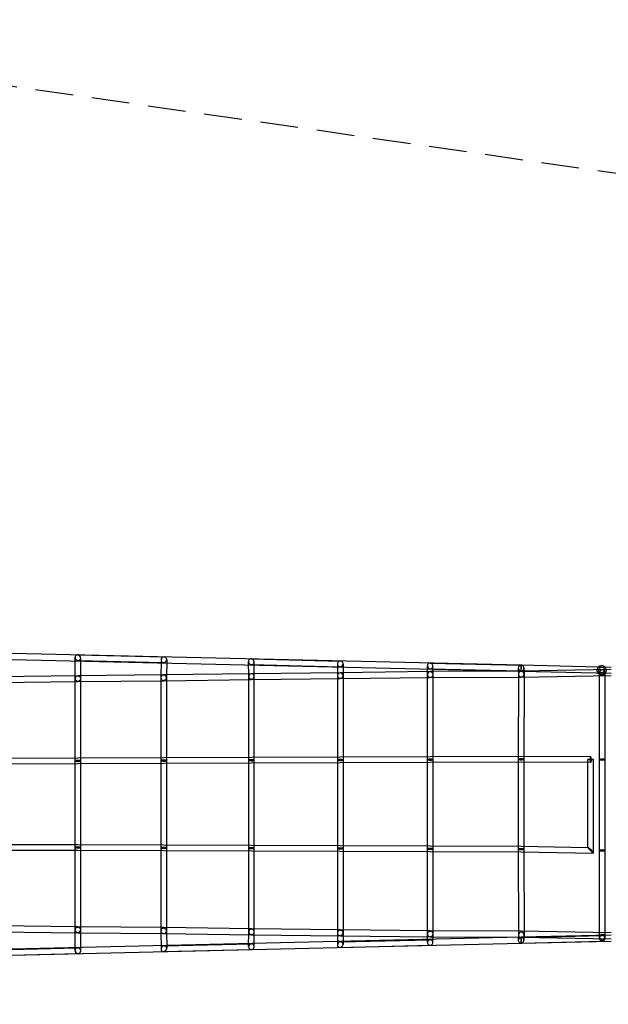
# Model space of a CAD drawing. Units: millimetres. Extents: x -7684 to 7684, y -2634 to 2634.
# Drawn here: x 3718 to 5693, y -672 to 2634 of the extents above; entities that cross this region are included whole.
import ezdxf

# ---------------------------------------------------------------- set-up
doc = ezdxf.new("R2010")
doc.units = ezdxf.units.MM
doc.header["$LTSCALE"] = 20
doc.linetypes.add('HIDDEN', pattern=[9.525, 6.35, -3.175])
doc.layers.add('2d', color=230, linetype='Continuous')
doc.layers.add('EN-Safetyzone', color=93, linetype='HIDDEN')

msp = doc.modelspace()

# ---------------------------------------------------------------- linework, layer by layer
at = {"layer": '2d'}
for p, q in [((2323.9, 539.2), (5400.4, 467.7)), ((2323.4, 518.2), (5399.9, 446.7)), ((3911.9, 501.3), (4202.8, 494.5)), ((3903.9, 422.1), (3904, 493.5)), ((3915.1, 482.2), (4200.9, 475.5)), ((3922.9, 422), (3923, 489.9)), ((4192.3, 484.4), (4191.7, 424.7)), ((4211.3, 485.6), (4210.7, 424.5)), ((4486.3, 428.7), (4485.8, 479.3)), ((4494.4, 487.7), (4794, 480.8)), ((4496.3, 468.7), (4792.6, 461.8)), ((4505.3, 428.9), (4504.8, 477.1)), ((4783.8, 470.8), (4783.8, 432.2)), ((4802.8, 471.8), (4802.8, 432.3)), ((5085.9, 435.6), (5085.6, 464.7)), ((5094.8, 473.8), (5400.7, 466.7)), ((5104.9, 435.8), (5104.6, 463.8)), ((5400.4, 467.7), (5702.5, 460.5)), ((3630.5, 429), (3913.3, 432.6)), ((3913.3, 432.6), (4201.1, 435.1)), ((4201.1, 435.1), (4495.6, 439.3)), ((4495.6, 439.3), (4793.2, 442.7)), ((4783.8, 432.2), (4783.8, -432.2)), ((4793.2, 442.7), (5095.3, 446.2)), ((4802.8, 432.2), (4802.8, -432.2)), ((5085.9, -435.7), (5085.9, 435.7)), ((5095.3, 446.2), (5400.4, 447.3)), ((5095.5, 454.7), (5399.7, 447.7)), ((5104.9, -435.7), (5104.9, 435.7)), ((5390.7, 456.8), (5391, 436.7)), ((5391, 436.8), (5390.8, 150.9)), ((5399.9, 446.7), (5702, 439.5)), ((5399.9, 446.7), (5399.9, 446.7)), ((5400.4, 447.3), (5702.2, 453)), ((5400.6, 426.3), (5702.6, 432)), ((5409.7, 457.6), (5410, 437)), ((5410, 436.8), (5409.8, 150.9)), ((5655.6, 446.5), (5655.8, 445.7)), ((5663.2, 439), (5660.8, 448.4)), ((5662.9, -446.5), (5662.9, 441.3)), ((5681.6, 443.6), (5679.2, 453.1)), ((5681.9, -446.5), (5681.9, 441.3)), ((5684.4, 454.9), (5684.6, 454.1)), ((3630.7, 408), (3913.5, 411.6)), ((3903.9, -422.1), (3903.9, 422.1)), ((3913.5, 411.6), (4201.4, 414.1)), ((3922.9, -422.1), (3922.9, 422.1)), ((4191.7, 424.6), (4191.7, -425.4)), ((4201.4, 414.1), (4495.9, 418.3)), ((4210.7, 424.6), (4210.7, -425.4)), ((4486.3, -428.8), (4486.3, 428.8)), ((4495.9, 418.3), (4793.4, 421.7)), ((4505.3, -428.8), (4505.3, 428.8)), ((4793.4, 421.7), (5095.5, 425.2)), ((5095.5, 425.2), (5400.6, 426.3)), ((3913.3, 154.8), (3630.6, 153.8)), ((3913.4, 135.8), (3630.6, 134.8)), ((4201.2, 155.9), (3913.3, 154.8)), ((4201.3, 136.9), (3913.4, 135.8)), ((4495.7, 157), (4201.2, 155.9)), ((4495.8, 138), (4201.3, 136.9)), ((4793.3, 158), (4495.7, 157)), ((4793.3, 139), (4495.8, 138)), ((5095.3, 159.2), (4793.3, 158)), ((5095.4, 140.2), (4793.3, 139)), ((5400.3, 160.4), (5095.3, 159.2)), ((5400.3, 141.4), (5095.4, 140.2)), ((5390.8, 150.9), (5390.8, -150.9)), ((5633.7, 159.4), (5400.3, 160.4)), ((5633.6, 140.4), (5400.3, 141.4)), ((5409.8, 150.9), (5409.8, -150.9)), ((5624.1, -145.1), (5624.1, 149.9)), ((5643.1, -163.8), (5643.1, 149.9)), ((3630.6, -134.8), (3913.4, -135.8)), ((3630.6, -153.8), (3913.3, -154.8)), ((3913.3, -154.8), (4201.2, -155.9)), ((3913.4, -135.8), (4201.3, -136.9)), ((4201.2, -155.9), (4495.7, -157)), ((4201.3, -136.9), (4495.8, -138)), ((4495.7, -157), (4793.3, -158)), ((4495.8, -138), (4793.3, -139)), ((4793.3, -139), (5095.4, -140.2)), ((4793.3, -158), (5095.3, -159.2)), ((5095.3, -159.2), (5400.2, -160.4)), ((5095.4, -140.2), (5400.4, -141.4)), ((5390.8, -150.9), (5391, -439.2)), ((5400.2, -160.4), (5642.8, -164)), ((5400.4, -141.4), (5624.4, -144.8)), ((5409.8, -150.9), (5410, -439.2)), ((3913.3, -432.6), (3630.5, -429)), ((3913.5, -411.6), (3630.7, -408)), ((3904, -491), (3903.9, -422.1)), ((4201.4, -414.1), (3913.5, -411.6)), ((3923, -492.5), (3922.9, -422)), ((4191.7, -425.5), (4192.4, -486.6)), ((4495.9, -418.3), (4201.4, -414.1)), ((4210.7, -425.3), (4211.3, -483.4)), ((4485.8, -477.5), (4486.3, -428.7)), ((4793.4, -421.7), (4495.9, -418.3)), ((4504.8, -478.9), (4505.3, -428.9)), ((5095.5, -425.2), (4793.4, -421.7)), ((5400.6, -426.3), (5095.5, -425.2)), ((5702.6, -432), (5400.6, -426.3)), ((5399.9, -446.7), (2323.4, -518.2)), ((4201.1, -435.1), (3913.3, -432.6)), ((4495.6, -439.3), (4201.1, -435.1)), ((4793.2, -442.7), (4495.6, -439.3)), ((4783.8, -432.2), (4783.8, -472.1)), ((5095.3, -446.2), (4793.2, -442.7)), ((4793.9, -461.8), (5094.5, -454.8)), ((4802.8, -432.3), (4802.8, -470.4)), ((5085.6, -463.8), (5085.9, -435.6)), ((5400.4, -447.3), (5095.3, -446.2)), ((5104.6, -464.7), (5104.9, -435.8)), ((5391, -439.1), (5390.7, -457.3)), ((5702, -439.5), (5399.9, -446.7)), ((5399.9, -446.7), (5399.9, -446.7)), ((5400.1, -466.7), (5672.6, -459.5)), ((5400.2, -447.7), (5672, -440.5)), ((5702.2, -453), (5400.4, -447.3)), ((5702.5, -460.5), (5400.4, -467.7)), ((5410, -439.4), (5409.7, -457)), ((5662.8, -449.6), (5662.9, -446.2)), ((5681.8, -450.4), (5681.9, -446.9)), ((5400.4, -467.7), (2323.9, -539.2)), ((3632.8, -488.7), (3912.5, -482.2)), ((4200.6, -494.5), (4496.1, -487.7)), ((4203.1, -475.5), (4494.5, -468.7)), ((4792.7, -480.8), (5095.7, -473.7)), ((3628.9, -507.8), (3914.5, -501.2))]:
    msp.add_line(p, q, dxfattribs=at)
for centre, major_axis, ratio, start_param, end_param in [((3913.5, 491.7), (-7.25, 7.43), 0.825025, 5.443766, 8.585359), ((3913.5, 491.7), (-7.25, 7.43), 0.825025, 2.302174, 5.443766), ((4201.8, 485), (7.08, 6.84), 0.927921, 0.861677, 4.003269), ((4201.8, 485), (7.08, 6.84), 0.927921, 4.003269, 7.144862), ((4495.3, 478.2), (-7.08, 7.18), 0.885241, 5.44827, 8.589863), ((4495.3, 478.2), (-7.08, 7.18), 0.885241, 2.306678, 5.44827), ((4793.3, 471.3), (6.96, 6.81), 0.949575, 0.820779, 3.962372), ((4793.3, 471.3), (6.96, 6.81), 0.949575, 3.962372, 7.103964), ((5095.1, 464.3), (-6.87, 6.97), 0.942293, 5.460711, 8.602303), ((5095.1, 464.3), (-6.87, 6.97), 0.942293, 2.319118, 5.460711), ((5400.2, 457.2), (6.84, 6.78), 0.971804, 0.786978, 3.92857), ((5400.2, 457.2), (-0.2, -10.5), 0.102702, 3.141619, 6.279629), ((5400.2, 457.2), (-0.2, -10.5), 0.102702, 0.000026, 3.138037), ((5400.2, 457.2), (6.84, 6.78), 0.971804, 3.92857, 7.070163), ((5400.2, 457.2), (-0.2, -10.5), 0.102702, 3.138037, 3.141619), ((3913.4, 422.1), (-9.5, 0.01), 0.910333, 3.142457, 6.28405), ((3913.4, 422.1), (0.1, -10.5), 0.397597, 3.140808, 3.142377), ((4201.2, 424.6), (-9.5, 0.05), 0.921703, 3.147463, 6.289056), ((4201.2, 424.6), (0.1, -10.5), 0.368534, 3.140577, 3.142608), ((4495.8, 428.8), (-9.5, -0.04), 0.93606, 3.136359, 6.277952), ((4495.8, 428.8), (0.1, -10.5), 0.337914, 3.141124, 3.142061), ((4793.3, 432.2), (9.5, 0), 0.949914, 6.28293, 9.424522), ((4793.3, 432.2), (9.5, 0), 0.949914, 3.141337, 4.475851), ((4793.3, 432.2), (0.1, -10.5), 0.30597, 3.141584, 3.141602), ((4793.3, 432.2), (9.5, 0), 0.949914, 5.284577, 6.28293), ((5095.4, 435.7), (9.5, 0.04), 0.963877, 6.278358, 9.41995), ((5095.4, 435.7), (9.5, 0.04), 0.963877, 3.136765, 4.430465), ((5095.4, 435.7), (0.1, -10.5), 0.270989, 3.140525, 3.14266), ((5095.4, 435.7), (9.5, 0.04), 0.963877, 5.273668, 6.278358), ((5400.5, 436.8), (9.5, 0.06), 0.975122, 6.275529, 9.417122), ((5400.5, 436.8), (9.5, 0.06), 0.975122, 3.133937, 4.385187), ((5400.2, 457.2), (-0.2, -10.5), 0.102702, 6.279629, 6.283211), ((5400.5, 436.8), (0.1, -10.5), 0.242196, 3.139755, 3.14343), ((5400.5, 436.8), (9.5, 0.06), 0.975122, 5.281407, 6.275529), ((5672.4, 441.3), (9.43, 1.18), 0.989637, 6.156061, 9.297653), ((5672.4, 441.3), (9.43, 1.18), 0.989637, 3.014468, 4.374424), ((5672.4, 441.3), (9.43, 1.18), 0.989637, 4.374424, 4.984248), ((5672.4, 441.3), (9.43, 1.18), 0.989637, 4.984248, 6.156061), ((3913.4, 422.1), (-9.5, 0.01), 0.910333, 0.000865, 1.460785), ((3913.4, 422.1), (-9.5, 0.01), 0.910333, 1.460785, 2.145803), ((3913.4, 422.1), (0.1, -10.5), 0.397597, 6.282401, 6.28397), ((3913.4, 422.1), (-9.5, 0.01), 0.910333, 2.145803, 3.142457), ((4201.2, 424.6), (-9.5, 0.05), 0.921703, 0.00587, 1.421924), ((4201.2, 424.6), (-9.5, 0.05), 0.921703, 1.421924, 2.150759), ((4201.2, 424.6), (0.1, -10.5), 0.368534, 6.28217, 6.284201), ((4201.2, 424.6), (-9.5, 0.05), 0.921703, 2.150759, 3.147463), ((4495.8, 428.8), (-9.5, -0.04), 0.93606, 6.277952, 7.655239), ((4495.8, 428.8), (-9.5, -0.04), 0.93606, 1.372054, 2.14097), ((4495.8, 428.8), (0.1, -10.5), 0.337914, 6.282717, 6.283654), ((4495.8, 428.8), (-9.5, -0.04), 0.93606, 2.14097, 3.136359), ((4793.3, 432.2), (9.5, 0), 0.949914, 4.475851, 5.284577), ((4793.3, 432.2), (0.1, -10.5), 0.30597, 6.283176, 6.283194), ((5095.4, 435.7), (9.5, 0.04), 0.963877, 4.430465, 5.273668), ((5095.4, 435.7), (0.1, -10.5), 0.270989, 6.282118, 6.284253), ((5400.5, 436.8), (9.5, 0.06), 0.975122, 4.385187, 5.281407), ((5400.5, 436.8), (0.1, -10.5), 0.242196, 6.281348, 6.285023), ((3913.4, 145.3), (-9.5, 0), 0.156552, 3.141593, 6.283185), ((3913.4, 145.3), (-9.5, 0), 0.156552, 0, 1.843264), ((3913.4, 145.3), (0.04, -9.5), 0.397137, 3.141591, 3.141595), ((3913.4, 145.3), (0.04, -9.5), 0.397137, 6.283183, 6.283187), ((3913.4, 145.3), (-9.5, 0), 0.156552, 1.843264, 2.100204), ((3913.4, 145.3), (-9.5, 0), 0.156552, 2.100204, 3.141593), ((4201.2, 146.4), (-9.5, 0), 0.155018, 3.141593, 6.283185), ((4201.2, 146.4), (-9.5, 0), 0.155018, 0, 1.81368), ((4201.2, 146.4), (0.04, -9.5), 0.368447, 3.141586, 3.141599), ((4201.2, 146.4), (0.04, -9.5), 0.368447, 6.283179, 6.283191), ((4201.2, 146.4), (-9.5, 0), 0.155018, 1.81368, 2.069048), ((4201.2, 146.4), (-9.5, 0), 0.155018, 2.069048, 3.141593), ((4495.8, 147.5), (-9.5, 0), 0.154, 3.141593, 6.283185), ((4495.8, 147.5), (-9.5, 0), 0.154, 0, 1.781328), ((4495.8, 147.5), (0.03, -9.5), 0.33844, 3.141546, 3.14164), ((4495.8, 147.5), (0.03, -9.5), 0.33844, 6.283138, 6.283232), ((4495.8, 147.5), (-9.5, 0), 0.154, 1.781328, 2.038404), ((4495.8, 147.5), (-9.5, 0), 0.154, 2.038404, 3.141593), ((4793.3, 148.6), (9.5, 0), 0.152761, 0, 3.141593), ((4793.3, 148.6), (9.5, 0), 0.152761, 3.141593, 4.900564), ((4793.3, 148.5), (0.04, -9.5), 0.305945, 3.141507, 3.141678), ((4793.3, 148.5), (0.04, -9.5), 0.305945, 6.2831, 6.283271), ((4793.3, 148.6), (9.5, 0), 0.152761, 4.900564, 5.136028), ((4793.3, 148.6), (9.5, 0), 0.152761, 5.136028, 6.283185), ((5095.4, 149.7), (9.5, 0), 0.151548, 0, 3.141593), ((5095.4, 149.7), (9.5, 0), 0.151548, 3.141593, 4.854893), ((5095.4, 149.7), (0.04, -9.5), 0.26902, 3.141555, 3.14163), ((5095.4, 149.7), (0.04, -9.5), 0.26902, 6.283148, 6.283223), ((5095.4, 149.7), (9.5, 0), 0.151548, 4.854893, 5.105484), ((5095.4, 149.7), (9.5, 0), 0.151548, 5.105484, 6.283185), ((5400.3, 150.9), (9.5, 0), 0.149321, 0.001717, 3.14331), ((5400.3, 150.9), (9.5, 0), 0.149321, 3.14331, 4.816003), ((5400.3, 150.9), (0, -9.5), 0.246706, 3.140632, 3.142553), ((5400.3, 150.9), (0, -9.5), 0.246706, 6.282225, 6.284146), ((5400.3, 150.9), (9.5, 0), 0.149321, 4.816003, 5.097244), ((5400.3, 150.9), (9.5, 0), 0.149321, 5.097244, 6.284903), ((5633.6, 149.9), (-9.5, 0), 0.000003, 4.465963, 6.531536), ((5633.6, 149.9), (-9.5, 0), 0.000003, 0.24835, 1.817223), ((5633.6, 149.9), (-0.04, -9.5), 0.243938, 3.141593, 6.283185), ((5633.6, 149.9), (-0.04, -9.5), 0.243938, 0, 1.57179), ((5633.6, 149.9), (-0.04, -9.5), 0.243938, 1.57179, 3.141593), ((5633.6, 149.9), (-9.5, 0), 0.000003, 1.817223, 4.465963), ((5672.4, 149.7), (9.5, 0), 0.148819, 0, 3.141593), ((5672.4, 149.7), (9.5, 0), 0.148819, 3.141593, 6.283185), ((3913.4, -145.3), (-9.5, 0), 0.156552, 4.439921, 6.283185), ((3913.4, -145.3), (-9.5, 0), 0.156552, 0, 3.141593), ((3913.4, -145.3), (-0.04, -9.5), 0.397137, 6.283183, 6.283187), ((3913.4, -145.3), (-0.04, -9.5), 0.397137, 3.141591, 3.141595), ((3913.4, -145.3), (-9.5, 0), 0.156552, 4.182982, 4.439921), ((3913.4, -145.3), (-9.5, 0), 0.156552, 3.141593, 4.182982), ((4201.2, -146.4), (-9.5, 0), 0.155264, 4.469755, 6.283185), ((4201.2, -146.4), (-9.5, 0), 0.155264, 0, 3.141593), ((4201.2, -146.4), (-0.04, -9.5), 0.368447, 6.283179, 6.283191), ((4201.2, -146.4), (-0.04, -9.5), 0.368447, 3.141586, 3.141599), ((4201.2, -146.4), (-9.5, 0), 0.155264, 4.213934, 4.469755), ((4201.2, -146.4), (-9.5, 0), 0.155264, 3.141593, 4.213934), ((4495.8, -147.5), (-9.5, 0), 0.154, 4.501857, 6.283185), ((4495.8, -147.5), (-9.5, 0), 0.154, 0, 3.141593), ((4495.8, -147.5), (-0.03, -9.5), 0.33844, 6.283138, 6.283232), ((4495.8, -147.5), (-0.03, -9.5), 0.33844, 3.141546, 3.14164), ((4495.8, -147.5), (-9.5, 0), 0.154, 4.244781, 4.501857), ((4495.8, -147.5), (-9.5, 0), 0.154, 3.141593, 4.244781), ((4793.3, -148.6), (9.5, 0), 0.152761, 1.382622, 3.141593), ((4793.3, -148.6), (9.5, 0), 0.152761, 3.141593, 6.283185), ((4793.3, -148.5), (-0.04, -9.5), 0.305945, 3.141507, 3.141678), ((4793.3, -148.5), (-0.04, -9.5), 0.305945, 6.2831, 6.283271), ((4793.3, -148.6), (9.5, 0), 0.152761, 1.147157, 1.382622), ((4793.3, -148.6), (9.5, 0), 0.152761, 0, 1.147157), ((5095.4, -149.7), (9.5, 0), 0.151548, 1.428293, 3.141593), ((5095.4, -149.7), (9.5, 0), 0.151548, 3.141593, 6.283185), ((5095.4, -149.7), (-0.04, -9.5), 0.26902, 6.283148, 6.283223), ((5095.4, -149.7), (-0.04, -9.5), 0.26902, 3.141555, 3.14163), ((5095.4, -149.7), (9.5, 0), 0.151548, 1.177701, 1.428293), ((5095.4, -149.7), (9.5, 0), 0.151548, 0, 1.177701), ((5400.3, -150.9), (9.5, 0), 0.150362, 1.468241, 3.139901), ((5400.3, -150.9), (9.5, 0), 0.150362, 3.139901, 6.281494), ((5400.3, -150.9), (0.09, 9.5), 0.246694, 3.140173, 3.143013), ((5400.3, -150.9), (0.09, 9.5), 0.246694, 6.281765, 6.284605), ((5400.3, -150.9), (9.5, 0), 0.150362, 1.18252, 1.468241), ((5400.3, -150.9), (9.5, 0), 0.150362, 6.281494, 7.465705), ((5633.6, -154.4), (-9.43, 9.57), 0.123825, 6.158115, 7.732625), ((5633.6, -154.4), (-9.43, 9.57), 0.123825, 4.591033, 6.158115), ((5633.6, -154.4), (-9.43, 9.57), 0.123825, 1.44944, 3.016523), ((5633.6, -154.4), (-9.43, 9.57), 0.123825, 3.016523, 4.591033), ((5672.4, -155), (9.5, 0), 0.148819, 0, 3.141593), ((5672.4, -155), (9.5, 0), 0.148819, 3.141593, 6.283185), ((3913.4, -422.1), (-9.5, -0.01), 0.910333, 4.822401, 6.282321), ((3913.4, -422.1), (-9.5, -0.01), 0.910333, 6.282321, 9.423913), ((3913.4, -422.1), (-9.5, -0.01), 0.910333, 4.137382, 4.822401), ((3913.4, -422.1), (0.1, 10.5), 0.397597, 6.282401, 6.28397), ((3913.4, -422.1), (-9.5, -0.01), 0.910333, 3.140728, 4.137382), ((4201.2, -425.4), (-9.5, -0.05), 0.922701, 4.73598, 6.277245), ((4201.2, -425.4), (-9.5, -0.05), 0.922701, 6.277245, 9.418838), ((4201.2, -425.4), (-9.5, -0.05), 0.922701, 4.215928, 4.73598), ((4201.2, -424.6), (0.1, 10.5), 0.368534, 6.28217, 6.284201), ((4201.2, -425.4), (-9.5, -0.05), 0.922701, 3.135653, 4.215928), ((4495.8, -428.8), (-9.5, 0.04), 0.93606, 4.911132, 6.288419), ((4495.8, -428.8), (-9.5, 0.04), 0.93606, 0.005233, 3.146826), ((4495.8, -428.8), (-9.5, 0.04), 0.93606, 4.142215, 4.911132), ((4495.8, -428.8), (0.1, 10.5), 0.337914, 6.282717, 6.283654), ((4495.8, -428.8), (-9.5, 0.04), 0.93606, 3.146826, 4.142215), ((4793.3, -432.2), (9.5, 0), 0.949914, 1.807334, 3.141848), ((4793.3, -432.2), (9.5, 0), 0.949914, 0.998608, 1.807334), ((4793.3, -432.2), (0.1, 10.5), 0.30597, 6.283176, 6.283194), ((4793.3, -432.2), (9.5, 0), 0.949914, 0.000256, 0.998608), ((5095.4, -435.7), (9.5, -0.04), 0.963877, 1.85272, 3.14642), ((5095.4, -435.7), (9.5, -0.04), 0.963877, 1.009518, 1.85272), ((5095.4, -435.7), (0.1, 10.5), 0.270989, 6.282118, 6.284253), ((5095.4, -435.7), (9.5, -0.04), 0.963877, 0.004828, 1.009518), ((5400.5, -436.8), (0.1, 10.5), 0.242196, 6.281348, 6.285023), ((3913.4, -422.1), (0.1, 10.5), 0.397597, 3.140808, 3.142377), ((4201.2, -424.6), (0.1, 10.5), 0.368534, 3.140577, 3.142608), ((4495.8, -428.8), (0.1, 10.5), 0.337914, 3.141124, 3.142061), ((4793.3, -432.2), (9.5, 0), 0.949914, 3.141848, 6.283441), ((4793.3, -471.3), (6.94, 7.1), 0.913828, 0.824343, 3.965935), ((4793.3, -432.2), (0.1, 10.5), 0.30597, 3.141584, 3.141602), ((4793.3, -471.3), (6.94, 7.1), 0.913828, 3.965935, 7.107528), ((5095.1, -464.3), (-6.89, 6.79), 0.961981, 5.481746, 8.623339), ((5095.4, -435.7), (9.5, -0.04), 0.963877, 3.14642, 6.288013), ((5095.1, -464.3), (-6.89, 6.79), 0.961981, 2.340153, 5.481746), ((5095.4, -435.7), (0.1, 10.5), 0.270989, 3.140525, 3.14266), ((5400.2, -457.2), (6.79, 6.86), 0.969295, 0.821069, 3.962662), ((5400.5, -439.2), (9.5, -0.07), 0.978019, 1.660777, 3.150189), ((5400.5, -439.2), (9.5, -0.07), 0.978019, 3.150189, 6.291782), ((5400.2, -457.2), (-0.2, 10.5), 0.102702, 0.003556, 3.141567), ((5400.5, -439.2), (9.5, -0.07), 0.978019, 1.162025, 1.660777), ((5400.2, -457.2), (-0.2, 10.5), 0.102702, 3.145149, 6.283159), ((5400.2, -457.2), (-0.2, 10.5), 0.102702, 6.283159, 6.286741), ((5400.2, -457.2), (6.79, 6.86), 0.969295, 3.962662, 7.104255), ((5400.5, -436.8), (0.1, 10.5), 0.242196, 3.139755, 3.14343), ((5400.5, -439.2), (9.5, -0.07), 0.978019, 0.008596, 1.162025), ((5672.3, -450), (6.69, -6.78), 0.994901, 2.386226, 5.527819), ((5672.4, -446.5), (9.5, -0.19), 0.996082, 0.019736, 3.161329), ((5672.4, -446.5), (9.5, -0.19), 0.996082, 3.161329, 6.302921), ((5672.3, -450), (6.69, -6.78), 0.994901, 5.527819, 8.669412), ((3913.5, -491.7), (-7.07, 6.89), 0.921052, 5.408023, 8.549615), ((3913.5, -491.7), (-7.07, 6.89), 0.921052, 2.26643, 5.408023), ((4201.8, -485), (7.1, 7.35), 0.855331, 0.830633, 3.972225), ((4201.8, -485), (7.1, 7.35), 0.855331, 3.972225, 7.113818), ((4495.3, -478.2), (-6.97, 6.87), 0.938425, 5.450131, 8.591723), ((4495.3, -478.2), (-6.97, 6.87), 0.938425, 2.308538, 5.450131), ((5400.2, -457.2), (-0.2, 10.5), 0.102702, 3.141567, 3.145149)]:
    msp.add_ellipse(centre, major_axis=major_axis, ratio=ratio, start_param=start_param, end_param=end_param, dxfattribs=at)
msp.add_ellipse((5670, 450.8), major_axis=(9.21, 2.35), ratio=0.999901, dxfattribs=at)
for points, knots in [([(5659.6, 461.5), (5660.3, 462.2), (5661, 462.8), (5663.2, 464.2), (5664.7, 464.8), (5667.8, 465.6), (5669.4, 465.8), (5672.6, 465.6), (5674.2, 465.2), (5677.1, 464), (5678.5, 463.2), (5680.1, 461.8), (5680.5, 461.4), (5680.9, 461)], [3.946323, 3.946323, 3.946323, 3.946323, 4.137326, 4.137326, 4.457338, 4.457338, 4.777351, 4.777351, 5.097362, 5.097362, 5.417365, 5.417365, 5.525998, 5.525998, 5.525998, 5.525998]), ([(5655.6, 446.5), (5655.2, 448), (5655, 449.6), (5655.1, 452.8), (5655.4, 454.4), (5656.5, 457.4), (5657.3, 458.8), (5658.7, 460.6), (5659.1, 461.1), (5659.6, 461.5)], [2.85735, 2.85735, 2.85735, 2.85735, 3.177336, 3.177336, 3.497325, 3.497325, 3.817322, 3.817322, 3.946323, 3.946323, 3.946323, 3.946323]), ([(5658.5, 440.5), (5658.1, 441), (5657.8, 441.5), (5656.7, 443.2), (5656.2, 444.4), (5655.8, 445.7)], [8.7527564, 8.7527564, 8.7527564, 8.7527564, 8.8789521, 8.8789521, 9.1405354, 9.1405354, 9.1405354, 9.1405354]), ([(5681.5, 440), (5680.6, 439), (5679.6, 438), (5677.1, 436.4), (5675.6, 435.8), (5672.5, 435), (5670.9, 434.8), (5667.7, 435), (5666.1, 435.4), (5663.1, 436.6), (5661.7, 437.4), (5659.8, 439.1), (5659.1, 439.8), (5658.5, 440.5)], [7.002747, 7.002747, 7.002747, 7.002747, 7.278919, 7.278919, 7.59893, 7.59893, 7.918944, 7.918944, 8.238954, 8.238954, 8.558957, 8.558957, 8.752756, 8.752756, 8.752756, 8.752756]), ([(5680.9, 461), (5681.6, 460.2), (5682.3, 459.4), (5683.5, 457.4), (5684, 456.2), (5684.4, 454.9)], [5.5259982, 5.5259982, 5.5259982, 5.5259982, 5.7373594, 5.7373594, 5.9989427, 5.9989427, 5.9989427, 5.9989427]), ([(5684.6, 454.1), (5685.1, 452.5), (5685.3, 450.9), (5685.2, 447.7), (5684.9, 446.2), (5683.7, 443.2), (5683, 441.7), (5681.8, 440.3), (5681.7, 440.2), (5681.5, 440)], [5.998943, 5.998943, 5.998943, 5.998943, 6.318929, 6.318929, 6.638918, 6.638918, 6.958914, 6.958914, 7.002747, 7.002747, 7.002747, 7.002747])]:
    msp.add_open_spline(points, degree=3, knots=knots, dxfattribs=at)
at = {"layer": 'EN-Safetyzone'}
msp.add_lwpolyline([(-6307.3, 2034.4), (-2382.1, 2599.1, -0.045771), (-2000, 2634.2), (2000, 2634.2, -0.031439), (2263.3, 2617.6), (6350.2, 2027.7, -0.366263), (7684.1, 450), (7684.1, -450, -0.375037), (6301.9, -2035.1), (2218.9, -2622.7, -0.026109), (2000, -2634.2), (-2000, -2634.2, -0.035786), (-2299.5, -2612.7), (-6281, -2037.8, -0.384259), (-7683.8, -419.4), (-7681.9, 534.2, -0.358856)], format="xyb", close=True, dxfattribs=at)

doc.saveas('drawing.dxf')
